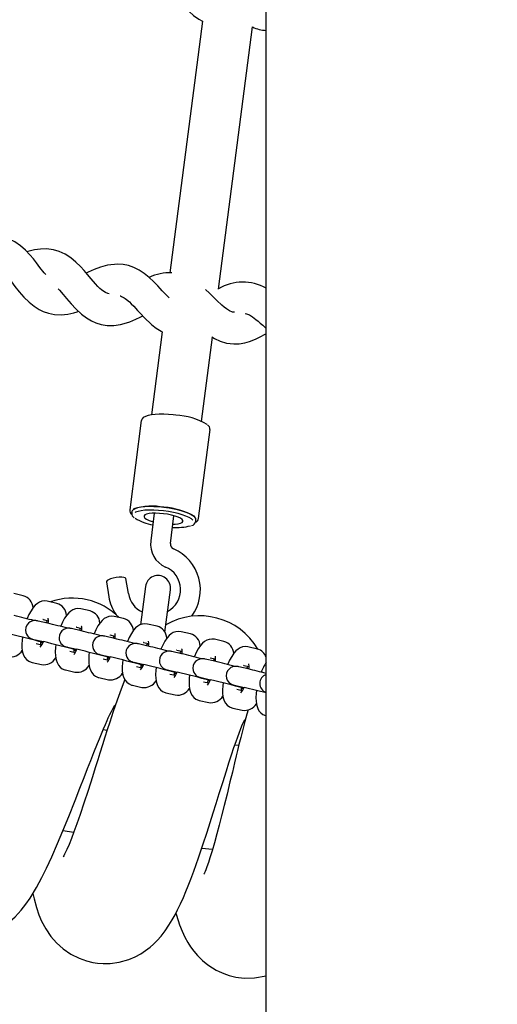
# Paper-space layout 'Основные габаритные размеры' of a CAD drawing. Units: millimetres. Extents: x 1.37 to 10.02, y 1.69 to 6.8.
# Drawn here: x 5.02 to 5.17, y 4.24 to 4.55 of the extents above; entities that cross this region are included whole.
import ezdxf

# ---------------------------------------------------------------- set-up
doc = ezdxf.new("R2010")
doc.units = ezdxf.units.MM
doc.header["$LTSCALE"] = 50
doc.header["$PDSIZE"] = -1
doc.linetypes.add('SLD-Сплошная', pattern=[0])
doc.layers.add('ПРИМЕЧАНИЯ', color=7, linetype='SLD-Сплошная')
doc.styles.add('SLDTEXTSTYLE1', font='isocpeui_0.ttf')
doc.dimstyles.new('SLDDIMSTYLE0', dxfattribs={"dimtxt": 0.15, "dimasz": 0.15, "dimexe": 0, "dimexo": 0.0625, "dimgap": 0.0375, "dimtad": 2, "dimrnd": 1e-09, "dimzin": 12, "dimdsep": 46, "dimtxsty": 'SLDTEXTSTYLE1', "dimsah": 1, "dimcen": 0.09, "dimadec": 0, "dimazin": 3, "dimtfac": 1, "dimtdec": 3, "dimtofl": 0, "dimtmove": 0, "dimatfit": 3, "dimfxl": 1, "dimfrac": 2, "dimtolj": 1, "dimtzin": 12, "dimarcsym": 0})

# ---------------------------------------------------------------- blocks, each defined once
blk = doc.blocks.new('*D10')
at = {"layer": 'Defpoints', "color": 0, "transparency": 16777216}
for p in [(4.251059096684375, 6.574998128893364), (6.030010264744678, 6.574998128893364), (6.030010264744678, 2.460271552871035)]:
    blk.add_point(p, dxfattribs=at)
at = {"layer": 'ПРИМЕЧАНИЯ', "color": 0, "lineweight": -2, "transparency": 16777216}
for p, q in [((4.251059096684375, 6.512498128893364), (4.251059096684375, 2.460271552871035)), ((6.030010264744678, 6.512498128893364), (6.030010264744678, 2.460271552871035)), ((4.401059096684375, 2.460271552871035), (5.880010264744677, 2.460271552871035))]:
    blk.add_line(p, q, dxfattribs=at)
at = {"layer": 'ПРИМЕЧАНИЯ', "color": 0, "transparency": 16777216}
for points in [[(4.401059096684375, 2.485271552871035), (4.401059096684375, 2.435271552871035), (4.251059096684375, 2.460271552871035)], [(5.880010264744677, 2.485271552871035), (5.880010264744677, 2.435271552871035), (6.030010264744678, 2.460271552871035)]]:
    blk.add_solid(points, dxfattribs=at)
at = {"layer": 'ПРИМЕЧАНИЯ', "color": 0, "transparency": 16777216, "insert": (5.140534680714526, 2.573737461961944), "char_height": 0.15, "attachment_point": 5, "style": 'SLDTEXTSTYLE1'}
blk.add_mtext('\\A1;1.78м', dxfattribs=at)
blk = doc.blocks.new('*D11')
at = {"layer": 'Defpoints', "color": 0, "transparency": 16777216}
for p in [(4.327046734275776, 6.658782320237393), (4.327046256890218, 3.218733656885614), (9.996288161219011, 3.218733656885615)]:
    blk.add_point(p, dxfattribs=at)
at = {"layer": 'ПРИМЕЧАНИЯ', "color": 0, "lineweight": -2, "transparency": 16777216}
for p, q in [((4.389546734275776, 6.658782320237393), (9.99628816121901, 6.658782320237393)), ((9.99628816121901, 6.508782320237393), (9.996288161219011, 3.368733656885615)), ((4.389546256890218, 3.218733656885614), (9.996288161219011, 3.218733656885615))]:
    blk.add_line(p, q, dxfattribs=at)
at = {"layer": 'ПРИМЕЧАНИЯ', "color": 0, "transparency": 16777216}
for points in [[(9.97128816121901, 6.508782320237393), (10.02128816121901, 6.508782320237394), (9.99628816121901, 6.658782320237393)], [(9.971288161219011, 3.368733656885615), (10.02128816121901, 3.368733656885615), (9.996288161219011, 3.218733656885615)]]:
    blk.add_solid(points, dxfattribs=at)
at = {"layer": 'ПРИМЕЧАНИЯ', "color": 0, "transparency": 16777216, "insert": (9.883788161219009, 4.9387579885615), "char_height": 0.15, "attachment_point": 5, "rotation": 90, "style": 'SLDTEXTSTYLE1'}
blk.add_mtext('\\A1;3.44м', dxfattribs=at)

psp = doc.layouts.new('Основные габаритные размеры')

# ---------------------------------------------------------------- linework, layer by layer
at = {"color": 7, "linetype": 'SLD-Сплошная', "lineweight": 25}
for p, q in [((5.100534681608596, 4.13564132499932), (5.100534681608596, 5.741901863100518)), ((5.080285199364343, 4.55382924127816), (5.069961149623313, 4.473935324432839)), ((5.08542048596374, 4.468721825363624), (5.096179232379117, 4.551979738953102)), ((5.067539167036929, 4.455192524673928), (5.064140152563968, 4.428888845922936)), ((5.080003764858165, 4.426803875448692), (5.083452370395579, 4.45349131870507)), ((5.060877625276961, 4.427050221445549), (5.057220373680511, 4.39874814796685)), ((5.079038963099637, 4.395928729059684), (5.082696210970798, 4.424230802538384)), ((5.057215821375766, 4.398700047018517), (5.057220373680511, 4.39874814796685)), ((5.057902206113257, 4.39817236709832), (5.057840217282691, 4.397692668917168)), ((5.064994965126433, 4.397659528734672), (5.063855681946197, 4.388842988493431)), ((5.070103731384196, 4.388035583975303), (5.071243014564433, 4.396852124216545)), ((5.078171175351062, 4.395065474989403), (5.078233160456338, 4.395545173170555)), ((5.079044022043862, 4.395986247541892), (5.079038963099637, 4.395928729059684)), ((5.049786735703864, 4.375911522390831), (5.050558429589191, 4.3711351637864)), ((5.056777779390731, 4.372139978888024), (5.056006078054824, 4.376916337492454)), ((5.062201600899615, 4.374418008806694), (5.060604188969054, 4.362284410479058)), ((5.023398634424129, 4.371468651773918), (5.020384405186095, 4.372154880049218)), ((5.06835535578958, 4.35987000513314), (5.070133161177554, 4.373373795034874)), ((5.034020204474845, 4.369050550940026), (5.031005975236812, 4.369736779215325)), ((5.044641767074981, 4.366632450106132), (5.041627537836948, 4.367318678381431)), ((5.055263337125697, 4.36421434927224), (5.052249107887664, 4.364900517942894)), ((5.03110580556623, 4.362758327009667), (5.028091576328197, 4.363444555284966)), ((5.029674087097564, 4.363886464121331), (5.029588733246245, 4.363907325747002)), ((5.029674087097564, 4.363886464121331), (5.03126207404367, 4.363524961950768)), ((5.065884907176414, 4.361796188833702), (5.06287067793838, 4.362482417109001)), ((5.041727368166366, 4.360340166571129), (5.038713138928332, 4.361026394846427)), ((5.04029565714828, 4.361468363287437), (5.040210303296962, 4.361489224913108)), ((5.04029565714828, 4.361468363287437), (5.041883644094386, 4.361106861116874)), ((5.052348938217082, 4.357922065737236), (5.049334708979049, 4.358608294012535)), ((5.050917219748416, 4.359050262453545), (5.050831873347678, 4.359071124079216)), ((5.050917219748416, 4.359050262453545), (5.052505214145103, 4.358688700678337)), ((5.058300968637385, 4.360695052626121), (5.058493521442332, 4.360587168219078)), ((5.07650647722713, 4.35937808799981), (5.073492247989097, 4.360064316275109)), ((5.026759688188949, 4.357594240190972), (5.029773917426982, 4.356908011915673)), ((5.02921733670465, 4.3557925109887), (5.027499925722995, 4.356183457853782)), ((5.029082443942943, 4.356625426294792), (5.029596377541938, 4.356508422377098)), ((5.062970508267798, 4.355503964903343), (5.059956279029765, 4.356190193178643)), ((5.061538789799132, 4.356632102015007), (5.061453443398395, 4.356653023245323)), ((5.061538789799132, 4.356632102015007), (5.063126784195819, 4.356270599844445)), ((5.087128047277846, 4.356959987165916), (5.084113818039813, 4.357646215441215)), ((5.037381258239665, 4.355176079752434), (5.040395487477698, 4.35448991108178)), ((5.039838906755366, 4.353374410154808), (5.038121495773711, 4.35376535701989)), ((5.039704006543078, 4.3542073254609), (5.040217947592654, 4.354090321543206)), ((5.048002820839801, 4.35275797891854), (5.051017050077834, 4.352071750643241)), ((5.073592078318515, 4.353085804464805), (5.070577849080482, 4.353772032740104)), ((5.072160359849849, 4.354214001181115), (5.072075013449111, 4.354234862806786)), ((5.072160359849849, 4.354214001181115), (5.073748354246535, 4.353852499010551)), ((5.097749617328563, 4.354541826727379), (5.09473538809053, 4.355228055002678)), ((5.026168045034328, 4.350333202364434), (5.029182274272361, 4.349646974089135)), ((5.050460476806083, 4.35095624971627), (5.048743065824428, 4.351347256185997)), ((5.050325576593795, 4.351789224627006), (5.050839517643371, 4.351672220709312)), ((5.058624390890517, 4.350339878084649), (5.061638620128551, 4.349653649809349)), ((5.060947146644511, 4.349371064188469), (5.061461080243506, 4.349254060270775)), ((5.084213648369231, 4.350667703630913), (5.081199419131198, 4.351353931906212)), ((5.082781929900565, 4.351795900347221), (5.082696579774537, 4.351816761972892)), ((5.082781929900565, 4.351795900347221), (5.084369920571961, 4.351434338572014)), ((5.093403499951282, 4.349377739908684), (5.093318149825254, 4.349398661139)), ((5.093403499951282, 4.349377739908684), (5.094991490622678, 4.349016237738121)), ((5.036789607634463, 4.347915041925895), (5.039803836872497, 4.347228813650596)), ((5.061082046856799, 4.348538148882378), (5.059364635875144, 4.348929155352104)), ((5.069245960941234, 4.347921777250755), (5.072260190179267, 4.347235548975456)), ((5.071703616907516, 4.346120048048484), (5.06998620592586, 4.346510994913567)), ((5.071568716695228, 4.346952963354576), (5.072082650294223, 4.346835959436882)), ((5.094835214694657, 4.348249602797019), (5.091820989181914, 4.348935831072319)), ((5.04741117768518, 4.345496941092003), (5.050425406923213, 4.344810712816704)), ((5.058032747735896, 4.34307884025811), (5.061046976973929, 4.34239261198281)), ((5.07986753099195, 4.345503616812218), (5.082881760229983, 4.344817388536919)), ((5.082325183232942, 4.343701887609948), (5.080607772251287, 4.344092894079673)), ((5.082190286745944, 4.344534862520684), (5.082704220344939, 4.34441785860299)), ((5.090489101042666, 4.343085515978324), (5.0935033302807, 4.342399287703025)), ((5.068654317786613, 4.340660739424218), (5.071668547024646, 4.339974511148919)), ((5.092946753283658, 4.341283786776054), (5.091229342302003, 4.341674793245781)), ((5.09281185679666, 4.342116702082146), (5.093325790395656, 4.341999698164452)), ((5.079275887837329, 4.338242578985679), (5.082290117075362, 4.33755635071038)), ((5.089897457888045, 4.335824478151787), (5.092911687126079, 4.335138249876488)), ((5.100519024213471, 4.333406377317893), (5.100534681608596, 4.333402801039207)), ((5.049993951251426, 4.32870363044976), (5.048753898968616, 4.328888941290367)), ((5.080074012657323, 4.291338551523674), (5.083539102604308, 4.291024315836419))]:
    psp.add_line(p, q, dxfattribs=at)
at = {"color": 7, "linetype": 'SLD-Сплошная', "lineweight": 25, "flags": 128}
for points in [[(5.069836881389537, 4.564677197220314), (5.069877069821277, 4.564639050247657), (5.070426140358367, 4.56400300908326), (5.070949565997043, 4.563339013340462), (5.071501281490245, 4.562598753454674), (5.072063003113189, 4.56182335663079), (5.072810437908092, 4.560784537079323), (5.073950264980712, 4.55925451565026), (5.074898738791862, 4.558077085497368), (5.076037343969264, 4.556827891352165), (5.077453043689647, 4.55554472255944), (5.079132378479161, 4.55438803482293), (5.080285199364343, 4.55382924127816)], [(5.030525472392955, 4.47345193076371), (5.030063409736075, 4.473979491474616), (5.028693307568946, 4.475672054769982), (5.027573537459292, 4.477101165535438), (5.026591930916228, 4.478330064299095), (5.02544464581243, 4.479682404282082), (5.024071384599128, 4.481128323557365), (5.022476483514228, 4.482534456732261), (5.020748962094703, 4.483736056568611), (5.018898297479072, 4.484669197084893), (5.017091926565089, 4.485266674044121), (5.014866825570979, 4.485634643318641), (5.012921866407313, 4.485661763432015), (5.011002388229289, 4.485446680071342), (5.008915570011058, 4.484985191109169), (5.006698992481151, 4.484296012403954), (5.00484546684257, 4.483598906280982)], [(5.050619941582599, 4.467305678608406), (5.05019345544807, 4.467376220705497), (5.049514230718532, 4.467670786859978), (5.048691127827087, 4.468197393896569), (5.04822536223165, 4.468563306810845), (5.047717627515712, 4.469010282042015), (5.04708640687696, 4.469625252964485), (5.046351712574878, 4.470407236101616), (5.044923376669803, 4.472050953390587), (5.043754417827048, 4.473440129044044), (5.042730514337936, 4.474634010078896), (5.041536737611213, 4.475945491077889), (5.040113855531135, 4.477342594149102), (5.038470853497901, 4.478692222120751), (5.03670244329206, 4.479832786800849), (5.03482033722631, 4.480700779440391), (5.032994222273746, 4.481234837057579), (5.030757639934936, 4.481524932863701), (5.028812911739268, 4.481484163286675), (5.026902106037059, 4.481202233316886), (5.02483267002336, 4.480668205502022), (5.024589237203517, 4.480583090069282)], [(5.014721658458629, 4.475549149992455), (5.015280630817332, 4.475337583305825), (5.015945349266448, 4.474938887836922), (5.017232370009341, 4.473827738049019), (5.018525507678905, 4.472394156935203), (5.019615587224879, 4.471047449591149), (5.020709585776248, 4.469648498775947), (5.022091474761882, 4.467925149681556), (5.023540344467082, 4.466264802696694), (5.025236416985908, 4.464589673759925), (5.026826437940517, 4.463315505268562), (5.02838855647079, 4.462327737095344), (5.029696356882968, 4.46168811965226), (5.031377438833633, 4.461100209238518), (5.033324089279094, 4.460719573976982), (5.035444867243686, 4.460626084091652), (5.03756680004827, 4.46084235954522), (5.039422270288386, 4.461263138535012), (5.040499706199088, 4.461594480755317), (5.040898222854056, 4.461736190798272)], [(5.069755640258708, 4.465967733147133), (5.068357151379504, 4.467380959274758), (5.067542333533683, 4.468255120995034), (5.0668425824546, 4.46901034164666), (5.066073935856738, 4.469831753256309), (5.064800296356597, 4.471138018848884), (5.06336195432178, 4.472488451483239), (5.061778385569968, 4.473762560369956), (5.060174938669124, 4.47481043982743), (5.058532636990466, 4.475632983925331), (5.056810152163425, 4.476235408070075), (5.055102240672031, 4.476583856823433), (5.053432237734714, 4.476707298042762), (5.050113555421748, 4.47636713433503), (5.047895599534431, 4.475753355505455), (5.045863967766681, 4.474978912355889), (5.043990176548877, 4.474131989958275), (5.043405775358596, 4.473846632721413)], [(5.034500908484378, 4.468808073284614), (5.034876171877303, 4.468420196058739), (5.03601258658401, 4.467112380745399), (5.037154738237777, 4.465752441170204), (5.038595933844962, 4.464078385117042), (5.040101867546954, 4.46246959614991), (5.04185536169044, 4.460854697706687), (5.043488886585155, 4.45963676619767), (5.045084525277534, 4.45870413232087), (5.046413850417056, 4.458110559465873), (5.048114423086562, 4.457581657650459), (5.050073173274913, 4.457269180300225), (5.052195918192782, 4.45724977898835), (5.054309014608779, 4.457539994003761), (5.056148667266288, 4.458025265219201), (5.057213884224811, 4.458394009354103), (5.058192801108279, 4.458781022312629), (5.059169847896018, 4.459209609510887), (5.060518686106124, 4.459860283615578), (5.061319273343005, 4.460278022768486)], [(5.090522535523095, 4.461426723482597), (5.089889880647578, 4.461484867813575), (5.088931896170297, 4.461854982855309), (5.087890070309558, 4.462492931368339), (5.087216385086694, 4.463000762941826), (5.086435620119491, 4.46365721869706), (5.084852412720838, 4.46514915275811), (5.084007591386952, 4.465994346621025), (5.083281901111522, 4.466724682333458), (5.08248505779139, 4.467518765213478), (5.081266686698117, 4.468684095623482)], [(5.054190818598189, 4.466597903254021), (5.05423751138679, 4.466586935999382), (5.054588321974196, 4.46645136523484), (5.055012729396739, 4.466243613245475), (5.055432241787829, 4.465994346621025), (5.055787612130561, 4.465754318716515), (5.056161184241691, 4.465475160362709), (5.057079639663615, 4.464690524818886), (5.057701710989394, 4.464098561289298), (5.058471892406859, 4.46331473040818), (5.059698526194015, 4.462008136990059), (5.060810838272491, 4.460811126711357), (5.061724227299609, 4.459853429081429), (5.06423441730968, 4.457471746685494), (5.065573636820235, 4.456417519333352), (5.067156006028571, 4.455384004595269), (5.067539167036929, 4.455192524673928)], [(5.093860641499677, 4.461006570341575), (5.094266187777438, 4.460961807253349), (5.095219694455781, 4.460574377062309), (5.096188944210925, 4.459990936996926), (5.09729537405602, 4.459170032026756), (5.098019957920232, 4.458572376253593), (5.098667402198234, 4.458007741453636), (5.099470120301166, 4.457285601379859), (5.100534681608596, 4.456316072227944)], [(5.083298556884446, 4.45358430195092), (5.084070694079318, 4.453117567780007), (5.085945722093501, 4.452261049034584), (5.087968677660146, 4.451668608667839), (5.090228703250804, 4.451394635918128), (5.092001974960485, 4.451448548319329), (5.093764815857329, 4.451724637033927), (5.095275618513742, 4.452135760071266), (5.097153265407004, 4.452855098726738), (5.098647915204682, 4.45357580828904), (5.10021320023171, 4.454446244719017), (5.100534681608596, 4.454643297674645)], [(5.071846876671233, 4.428817976000297), (5.071025442709842, 4.42890899229287), (5.069477256765285, 4.429034877302636), (5.067977872123637, 4.429096210482109), (5.066559140016952, 4.429091382505882), (5.065249536564269, 4.429019678118217), (5.064074058463492, 4.42888103771447), (5.063052725424686, 4.428674686434257), (5.062198620667377, 4.428395617487419), (5.061517630150237, 4.428023982527245), (5.06110789292089, 4.427620518686759), (5.060898472001472, 4.427165794851769), (5.060898352792182, 4.427038419725884)], [(5.068067681422153, 4.399475980284202), (5.066436153283038, 4.399639177801597), (5.064846877386489, 4.399730372908104), (5.063341018190303, 4.39974718141793), (5.061957579483905, 4.399689186098564), (5.060732383658805, 4.399557877066123), (5.059697177638927, 4.399356651785362), (5.058878753712096, 4.399090755465019), (5.058298323681274, 4.398767042639244), (5.057970915367522, 4.398393857958306), (5.057902206113257, 4.39817236709832)], [(5.078233160456338, 4.395545173170555), (5.078164451202073, 4.395954537870873), (5.077837039163032, 4.396406817915429), (5.077256609132209, 4.39687078047036), (5.076438192655959, 4.397334385397423), (5.0754029791855, 4.397785711767662), (5.074177790810981, 4.398213017466056), (5.072794344654002, 4.398605275633324), (5.071288492908397, 4.398952234270561), (5.069699217011848, 4.399245012285697), (5.068067681422153, 4.399475980284202)], [(5.0679437112116, 4.398388970377433), (5.066351291170039, 4.398547339918602), (5.064802308013358, 4.398633528234948), (5.063339021434703, 4.398645091536034), (5.062001336743751, 4.398581791403282), (5.060825739433684, 4.398445356371392), (5.059844304253974, 4.398239422323693), (5.059083801140704, 4.397969651701439), (5.058907460799136, 4.397880363943566)], [(5.0679437112116, 4.397495258333672), (5.066654283931174, 4.397616136553276), (5.065421212842383, 4.397661972525109), (5.064298387994685, 4.397630799295891), (5.063334886362472, 4.397523928167808), (5.062572803726115, 4.397346067907799), (5.062045459082046, 4.397105026724327), (5.061775897076049, 4.39681123543023), (5.061775897076049, 4.396477568628777), (5.062045459082046, 4.396118689062583), (5.062572803726115, 4.395750213148583), (5.063334886362472, 4.395388234140862), (5.064298387994685, 4.395048606874932), (5.064644400408187, 4.394946563723076)], [(5.077275213231959, 4.395429420950402), (5.076803613831916, 4.39582918930291), (5.076043110718646, 4.396282661440361), (5.075061675538936, 4.396725702764977), (5.07388608567945, 4.397146153929222), (5.072548393537917, 4.397532630445946), (5.071085106959262, 4.397874582293023), (5.069536123802581, 4.398162651541222), (5.0679437112116, 4.398388970377433)], [(5.070892449846187, 4.394139218809593), (5.071589026977935, 4.394167888643731), (5.072552528610148, 4.394274759771812), (5.073314611246505, 4.394452620031822), (5.073841955890575, 4.394693720819939), (5.074111517896571, 4.394987512114037), (5.074111517896571, 4.395321119310845), (5.073841955890575, 4.395679998877037), (5.073314611246505, 4.396048534395683), (5.072552528610148, 4.39641045379876), (5.071589026977935, 4.396750140669335), (5.070466202130237, 4.397052574636925), (5.069233131041446, 4.397304583075035), (5.0679437112116, 4.397495258333672)], [(5.056006078054824, 4.376916337492454), (5.055999961128154, 4.37694274235009), (5.055793527891555, 4.377145338537682), (5.055329669644752, 4.377282906057823), (5.054649602999606, 4.37734328556298), (5.05381375961534, 4.377321053030479), (5.052896406879344, 4.377218235018241)], [(5.052896406879344, 4.377218235018241), (5.051979054143348, 4.377043951036919), (5.051143210759082, 4.376813698294151), (5.050463144113936, 4.376547921183098), (5.049999285867133, 4.376270223143089), (5.049792852630534, 4.376005280497062), (5.049786735703864, 4.375911522390831)], [(5.031005975236812, 4.369736779215325), (5.03013524078361, 4.369826484205711), (5.029302824666419, 4.369716930868614), (5.028549787034907, 4.369447875502098), (5.027863216032901, 4.369044411661614), (5.027212720742145, 4.368499207975853), (5.026551355054298, 4.36775426912545), (5.025849726428905, 4.366721439840783), (5.025199953844466, 4.365508485319603), (5.024642099072852, 4.364231515409935), (5.024612982203879, 4.364151227953422)], [(5.041627537836948, 4.367318678381431), (5.040756803383746, 4.367408323767174), (5.039924394717135, 4.367298770430077), (5.039171357085624, 4.367029774668206), (5.038484786083617, 4.36662631082772), (5.037834290792861, 4.36608110714196), (5.037172925105014, 4.365336168291558), (5.036471296479621, 4.364303339006889), (5.035821523895183, 4.36309038448571), (5.035263669123569, 4.361813414576042), (5.035234552254596, 4.361733067514885)], [(5.052249107887664, 4.364900517942894), (5.051378373434463, 4.36499022293328), (5.050545964767852, 4.364880669596183), (5.04979292713634, 4.364611673834312), (5.049106356134334, 4.364208209993828), (5.048455860843577, 4.363663006308068), (5.04779449515573, 4.362918067457665), (5.047092866530337, 4.361885238172997), (5.046443093945899, 4.360672283651818), (5.045885231723704, 4.359395254137505), (5.045856122305312, 4.359314966680992)], [(5.028091576328197, 4.363444555284966), (5.027887378265777, 4.36348967600106), (5.027678009500423, 4.363530683996665), (5.027537566056171, 4.363552380087364), (5.027323190500655, 4.363573658945549), (5.026930865278163, 4.363573837759483), (5.026380408933082, 4.363486695768821), (5.025604445865073, 4.363167751314628), (5.025023151566901, 4.362723815920341), (5.024553504218974, 4.362131047728051), (5.024238337209144, 4.361410308363426), (5.024120856454291, 4.360574889662254), (5.024210859467902, 4.359849441530693), (5.024435993661799, 4.359240222456444), (5.024745073547282, 4.358746695997703), (5.025094945361533, 4.358365762712944), (5.025445770850101, 4.358089316370475), (5.025752332439342, 4.357907939436425), (5.025969136884131, 4.357806790354241), (5.026088882615485, 4.357759166243065), (5.026195262005248, 4.357721078875054), (5.026346322526851, 4.357672083857048), (5.026634905865111, 4.357586431982506), (5.027147282292762, 4.357442486765374), (5.027884502341666, 4.357241321089257), (5.0287741165661, 4.357002544882286), (5.029704187443175, 4.356755781652915)], [(5.031196866562285, 4.364337075235833), (5.031194772949138, 4.364340353491294), (5.03122738414041, 4.364162254812706), (5.031260554125228, 4.363784599783409), (5.031263981392303, 4.363200772287835), (5.031233195593276, 4.362728524687279)], [(5.041818436613002, 4.361918914797294), (5.041816342999854, 4.361922252657402), (5.041848954191127, 4.361744094374168), (5.041882124175944, 4.361366498949517), (5.041885543992438, 4.360782611849297), (5.041854765643992, 4.360310364248742)], [(5.06287067793838, 4.362482417109001), (5.061999943485179, 4.362572122099388), (5.061167534818568, 4.362462568762291), (5.060414497187057, 4.362193513395775), (5.059727918734469, 4.361790049555291), (5.059077430894294, 4.361244905474174), (5.058416057755866, 4.360499907019126), (5.057714436581054, 4.359467077734458), (5.057064656546035, 4.358254123213279), (5.056506801774421, 4.356977153303611), (5.056477692356029, 4.3568968658471)], [(5.038713138928332, 4.361026394846427), (5.038508948316493, 4.361071575167168), (5.038299579551139, 4.361112583162774), (5.038159136106887, 4.361134219648827), (5.037944760551372, 4.361155558111656), (5.037552435328879, 4.361155677320946), (5.037001978983798, 4.361068535330284), (5.036226008465209, 4.360749650480736), (5.035644721617618, 4.360305655481804), (5.035175074269691, 4.359712946894157), (5.03485990725986, 4.358992147924889), (5.034742426505008, 4.358156729223717), (5.034832429518619, 4.357431281092156), (5.035057563712516, 4.356822062017906), (5.035366643597999, 4.356328595163811), (5.03571651541225, 4.355947661879052), (5.036067340900817, 4.355671215536583), (5.036373902490058, 4.355489838602532), (5.036590706934848, 4.355388689520347), (5.036710445215621, 4.355341065409172), (5.036816832055965, 4.35530297804116), (5.036967892577567, 4.35525392341851), (5.037256475915828, 4.355168331148613), (5.037768852343478, 4.35502438593148), (5.038506072392383, 4.354823220255363), (5.039395686616817, 4.354584444048394), (5.040325757493892, 4.354337680819024)], [(5.049334708979049, 4.358608294012535), (5.049130518367209, 4.358653474333274), (5.048921142151275, 4.35869448232888), (5.048780706157603, 4.358716118814933), (5.048566330602088, 4.358737457277764), (5.048174005379596, 4.358737576487052), (5.047623541583934, 4.358650434496391), (5.046847578515925, 4.358331549646842), (5.046266291668334, 4.357887554647911), (5.045796644320407, 4.35729478645562), (5.045481477310577, 4.356574047090995), (5.045363989105144, 4.355738628389824), (5.045453999569335, 4.355013180258262), (5.045679133763232, 4.354403961184014), (5.045988206198134, 4.353910494329917), (5.046338078012385, 4.353529561045158), (5.046688903500953, 4.353253055098046), (5.046995472540774, 4.353071737768639), (5.047212276985564, 4.35297052908181), (5.047332015266337, 4.352922904970635), (5.0474383946561, 4.352884817602623), (5.047589462628284, 4.352835822584618), (5.047878045966544, 4.35275023031472), (5.048390422394195, 4.352606285097588), (5.049127634992518, 4.352405059816826), (5.050017256667533, 4.3521663432145), (5.050947327544608, 4.35191957998513)], [(5.052440006663718, 4.359500813963402), (5.052437913050571, 4.359504092218865), (5.052470524241843, 4.359325993540276), (5.05250368677608, 4.358948338510979), (5.052507114043155, 4.358364511015403), (5.052476335694709, 4.357892263414849)], [(5.073492247989097, 4.360064316275109), (5.072621513535895, 4.360154021265495), (5.071789104869285, 4.360044408323753), (5.071036059787192, 4.359775412561882), (5.070349488785186, 4.359371948721398), (5.06969900094501, 4.358826745035637), (5.069037627806583, 4.358081806185234), (5.06833600663177, 4.357048976900566), (5.067686226596751, 4.355836022379387), (5.067128371825137, 4.354559052469719), (5.067099254956164, 4.354478705408562)], [(5.023106303443828, 4.358343291761864), (5.02299199663631, 4.35742222118615), (5.022921640803733, 4.356117237093437), (5.02296628468267, 4.354849029066552), (5.023176435758987, 4.353572953226554), (5.023485955228725, 4.352660465719689), (5.023903597524085, 4.351904976847161), (5.024452668061175, 4.351258743288505), (5.025134560098567, 4.350743878366935), (5.025924984743514, 4.350397515776145), (5.026168045034328, 4.350333202364434)], [(5.026630733539977, 4.357622850420464), (5.026629854371467, 4.357622910025108), (5.026759688188949, 4.357594240190972)], [(5.028926168014922, 4.355858791353691), (5.02892426811687, 4.356182981016624), (5.028965976467052, 4.356822956087577)], [(5.033727873494544, 4.35592519092797), (5.033613559236445, 4.355004120352256), (5.033543210854449, 4.353699136259545), (5.033587854733386, 4.352430928232658), (5.033797998359122, 4.351154852392662), (5.034107525279441, 4.350242364885795), (5.034525167574802, 4.349486816408623), (5.035074238111892, 4.348840642454613), (5.035756130149283, 4.348325777533043), (5.036546554794231, 4.347979414942253), (5.036789607634463, 4.347915041925895)], [(5.059956279029765, 4.356190193178643), (5.059752080967345, 4.356235313894738), (5.059542712201991, 4.356276321890343), (5.05940227620832, 4.356298017981041), (5.059187900652804, 4.356319296839225), (5.058795567979732, 4.35631947565316), (5.05824511163465, 4.356232333662499), (5.057469148566642, 4.355913389208306), (5.05688786171905, 4.355469453814019), (5.056418214371123, 4.354876685621726), (5.056103047361293, 4.354155946257103), (5.05598555915586, 4.353320527555931), (5.056075569620051, 4.35259507942437), (5.056300703813949, 4.35198586035012), (5.056609776248851, 4.351492333891381), (5.056959648063102, 4.35111140060662), (5.057310473551669, 4.350834954264152), (5.057617042591491, 4.350653636934745), (5.057833847036281, 4.350552428247917), (5.057953585317054, 4.350504804136741), (5.058059964706817, 4.35046671676873), (5.058211032679, 4.350417721750724), (5.05849960856668, 4.350332129480828), (5.059011992444911, 4.350188184263694), (5.059749205043235, 4.349986958982933), (5.060638819267669, 4.349748182775963), (5.061568897595325, 4.349501419546593)], [(5.063061576714435, 4.357082713129509), (5.063059483101287, 4.357085991384971), (5.06309209429256, 4.356907892706382), (5.063125256826797, 4.356530237677085), (5.063128684093871, 4.355946410181511), (5.063097905745425, 4.355474162580955)], [(5.084113818039813, 4.357646215441215), (5.083243083586612, 4.357735860826958), (5.082410671194711, 4.357626307489861), (5.081657633563199, 4.35735731172799), (5.080971058835902, 4.356953847887504), (5.080320570995727, 4.356408644201744), (5.079659197857299, 4.355663705351341), (5.078957572957196, 4.354630876066673), (5.078307796647468, 4.353417921545494), (5.077749941875854, 4.352140951635826), (5.077720825006881, 4.352060604574668)], [(5.037252303590694, 4.355204689981925), (5.037251424422183, 4.355204809191216), (5.037381258239665, 4.355176079752434)], [(5.039547738065639, 4.353440690519799), (5.039545830717006, 4.353764880182732), (5.039587546517768, 4.354404855253685)], [(5.04434944354526, 4.353507030489434), (5.044235129287162, 4.352586019518364), (5.044164780905166, 4.351281035425651), (5.044209424784103, 4.350012827398766), (5.044419568409839, 4.348736751558769), (5.044729095330157, 4.347824264051903), (5.045146737625518, 4.347068715574729), (5.045695808162608, 4.346422541620719), (5.0463777002, 4.34590767669915), (5.047168124844947, 4.345561254503715), (5.04741117768518, 4.345496941092003)], [(5.047873866190829, 4.352786589148034), (5.047872994472899, 4.352786708357323), (5.048002820839801, 4.35275797891854)], [(5.070577849080482, 4.353772032740104), (5.070373651018062, 4.353817213060844), (5.070164282252708, 4.353858221056449), (5.070023846259036, 4.353879857542503), (5.069809470703521, 4.353901196005333), (5.069417138030448, 4.353901374819268), (5.068866681685367, 4.35381417322396), (5.068090718617358, 4.353495288374412), (5.067509424319186, 4.353051352980125), (5.06703978442184, 4.352458584787835), (5.066724617412009, 4.35173784542321), (5.066607129206576, 4.350902367117394), (5.066697139670768, 4.350176978590476), (5.066922273864665, 4.349567699911583), (5.067231346299567, 4.349074233057487), (5.067581218113818, 4.348693299772728), (5.067932043602386, 4.34841685343026), (5.068238612642207, 4.348235476496208), (5.068455417086997, 4.348134327414025), (5.06857515536777, 4.348086703302849), (5.068681534757533, 4.348048615934838), (5.068832602729716, 4.347999620916832), (5.069121178617396, 4.34791396904229), (5.069633562495627, 4.347770023825158), (5.070370775093951, 4.347568858149041), (5.071260389318385, 4.347330081942069), (5.072190467646041, 4.347083318712699)], [(5.07368313931457, 4.354664552690971), (5.073681053152003, 4.354667890551079), (5.073713664343276, 4.354489732267846), (5.073746826877513, 4.354112136843193), (5.073750254144588, 4.353528249742973), (5.073719475796142, 4.353056061747063)], [(5.09473538809053, 4.355228055002678), (5.093864653637328, 4.355317759993064), (5.093032241245427, 4.355208206655968), (5.092279199888625, 4.354939210894096), (5.091592628886619, 4.354535687448966), (5.090942137321153, 4.353990543367852), (5.090280767908015, 4.353245604517449), (5.089579143007913, 4.352212775232781), (5.088929366698184, 4.350999820711602), (5.08837151192657, 4.349722791197289), (5.088342395057597, 4.349642503740776)], [(5.050169308116355, 4.35102253008126), (5.050167400767722, 4.351346779348838), (5.050209116568484, 4.351986694815147)], [(5.054965857794204, 4.351047385218132), (5.054856699337878, 4.350167918684471), (5.054786350955882, 4.348862874987114), (5.054830994834819, 4.347594666960227), (5.055041138460555, 4.346318650724877), (5.055350665380874, 4.345406103613366), (5.055768307676234, 4.344650614740837), (5.056317378213325, 4.344004440786827), (5.056999270250716, 4.343489575865258), (5.057789687445083, 4.343143153669823), (5.058032747735896, 4.34307884025811)], [(5.058495436241546, 4.35036848831414), (5.058494557073035, 4.350368547918785), (5.058624390890517, 4.350339878084649)], [(5.060790878167071, 4.348604429247368), (5.060788970818439, 4.348928618910302), (5.060830686619201, 4.349568593981255)], [(5.081199419131198, 4.351353931906212), (5.080995221068778, 4.351399112226952), (5.080785852303424, 4.351440120222557), (5.080645412584462, 4.351461756708611), (5.080431037028947, 4.35148309517144), (5.080038708081164, 4.351483214380729), (5.079488251736083, 4.351396072390068), (5.078712288668075, 4.35107718754052), (5.078130998095193, 4.350633192541588), (5.077661347021976, 4.350040424349297), (5.077346187462726, 4.349319684984673), (5.077228699257293, 4.3484842662835), (5.077318709721484, 4.34775881815194), (5.077543843915381, 4.34714959907769), (5.077852916350284, 4.346656132223595), (5.078202788164535, 4.346275198938835), (5.078553613653102, 4.345998752596366), (5.078860178967633, 4.345817375662316), (5.079076983412423, 4.345716166975487), (5.079196725418487, 4.345668602468955), (5.07930310480825, 4.345630455496299), (5.079454169055142, 4.345581460478294), (5.079742748668113, 4.345495868208396), (5.080255128821054, 4.345351922991264), (5.080992345144668, 4.345150697710502), (5.081881959369102, 4.344911981108178), (5.082812033971467, 4.344665217878807)], [(5.084304713090577, 4.352246451857079), (5.084302619477429, 4.352249789717185), (5.084335230668702, 4.352071631433952), (5.084368396928229, 4.3516940360093), (5.084371824195304, 4.351110148909081), (5.084341042121568, 4.350637901308525)], [(5.094926279416003, 4.349828351023185), (5.094924189528146, 4.349831629278649), (5.094956800719419, 4.34965353060006), (5.094989966978946, 4.349275875570763), (5.09499339052073, 4.348692048075187), (5.094962612172284, 4.348219800474632)], [(5.065592583646693, 4.348670828821648), (5.065478269388595, 4.347749758245934), (5.065407921006599, 4.346444774153222), (5.065452564885535, 4.345176566126336), (5.065662708511272, 4.343900490286338), (5.06597223543159, 4.342988002779472), (5.066389877726951, 4.342232513906944), (5.06693894081346, 4.341586280348289), (5.067620840301433, 4.34107141542672), (5.068411257495799, 4.340725052835929), (5.068654317786613, 4.340660739424218)], [(5.069117006292262, 4.347950327875603), (5.069116127123752, 4.347950447084893), (5.069245960941234, 4.347921777250755)], [(5.071412440767207, 4.346186328413475), (5.071410540869155, 4.346510518076408), (5.071452256669917, 4.347150493147361)], [(5.07621415369741, 4.34625266838311), (5.076099839439311, 4.345331657412041), (5.076029491057315, 4.344026673319328), (5.076074134936252, 4.342758465292442), (5.076284278561988, 4.341482389452446), (5.076593805482307, 4.34056990194558), (5.077011440327087, 4.339814353468407), (5.077560510864177, 4.339168179514397), (5.078242406626859, 4.338653314592826), (5.079032827546516, 4.338306892397393), (5.079275887837329, 4.338242578985679)], [(5.091820989181914, 4.348935831072319), (5.091616791119495, 4.348981011393059), (5.09140742235414, 4.349021959784019), (5.091266982635179, 4.349043655874717), (5.091052607079663, 4.349064934732903), (5.090660278131881, 4.349065113546837), (5.090109821786799, 4.348977971556176), (5.089333858718791, 4.348659086706627), (5.088752564420619, 4.348215091707695), (5.088282920797982, 4.347622323515403), (5.087967753788152, 4.346901584150779), (5.087850269308009, 4.346066165449608), (5.08794027604691, 4.345340717318046), (5.088165410240808, 4.344731498243797), (5.088474486401, 4.344238031389701), (5.088824358215251, 4.343857038500298), (5.089175183703818, 4.34358059215783), (5.08948174901835, 4.343399274828422), (5.08969855346314, 4.343298066141594), (5.089818295469203, 4.343250442030419), (5.089924674858966, 4.343212354662407), (5.090075739105859, 4.343163359644402), (5.090364318718829, 4.343077767374504), (5.09087669887177, 4.342933822157372), (5.091613915195384, 4.34273259687661), (5.092503529419818, 4.342493880274284), (5.093433604022183, 4.34224705744027)], [(5.05564368926517, 4.344876039507377), (5.05445631258718, 4.341832089903344), (5.053177010645785, 4.338295388700951), (5.051953453948417, 4.334723282339562), (5.050833095242896, 4.331327307703484), (5.050064925482192, 4.328947115423667), (5.049305718769946, 4.326564240934838), (5.048543606331267, 4.324150252821434), (5.04773282670013, 4.321567643167961), (5.047059458126941, 4.319418180468071), (5.046268929173865, 4.316896546366203), (5.045369293918529, 4.314038920881737), (5.043987188866057, 4.309700060369957), (5.042651411523738, 4.305601883413781), (5.041460324456611, 4.302062917234887), (5.040415641298213, 4.29907398271798), (5.039494041731277, 4.296546745779503), (5.038679782679, 4.294417071821679), (5.037930865218558, 4.292562652113427), (5.037217494478145, 4.290912318708886), (5.036831099917808, 4.290078270914543), (5.036512691905418, 4.28943042803048), (5.036235813429275, 4.288903105738152), (5.036099274089255, 4.2886595611596), (5.036082242062011, 4.288626540186394)], [(5.079738576342979, 4.345532227041709), (5.079737697174468, 4.345532346250999), (5.07986753099195, 4.345503616812218)], [(5.082034014543214, 4.343768227579583), (5.082032110919871, 4.344092417242516), (5.082073822995343, 4.344732332708825)], [(5.086835720022836, 4.343834567549218), (5.086721409490027, 4.342913556578147), (5.086651057382741, 4.341608572485436), (5.086695701261678, 4.340340304853905), (5.086905848612704, 4.339064288618554), (5.087215371807733, 4.338151741507041), (5.087633014103093, 4.337396252634513), (5.088182080914893, 4.336750078680504), (5.088863976677575, 4.336235213758934), (5.089654397597232, 4.3358887915635), (5.089897457888045, 4.335824478151787)], [(5.090360146393695, 4.343114126207817), (5.090359267225185, 4.343114245417107), (5.090489101042666, 4.343085515978324)], [(5.09265558086864, 4.341350067141045), (5.092653680970588, 4.341674256803977), (5.09269539304606, 4.342314231874932)], [(5.097452130546489, 4.341374862673271), (5.097342975815454, 4.340495396139611), (5.097272627433457, 4.339190412046897), (5.097317271312394, 4.337922204020011), (5.09752741493813, 4.336646128180015), (5.097836941858449, 4.335733640673149), (5.098254580428519, 4.334978151800621), (5.09880365096561, 4.334331977846611), (5.099485546728292, 4.333817053320396), (5.100275967647948, 4.333470690729606), (5.100519024213471, 4.333406377317893)], [(4.981523629655757, 4.286275375368584), (4.981692757835307, 4.285140860559928), (4.981896903743663, 4.283954906942833), (4.982128855218806, 4.282783258440483), (4.982443374028125, 4.281415391447532), (4.982886951794543, 4.279792178156364), (4.983517196407237, 4.27790104198693), (4.984239947428622, 4.276128697874534), (4.984915461769023, 4.274733114721763), (4.985486533870616, 4.273697543623435), (4.985923912753978, 4.272974956514823), (4.986406784882464, 4.272237587454308), (4.986999925603786, 4.271406281473625), (4.988554027309337, 4.269537675859916), (4.990392756094852, 4.267764497282493), (4.992528166999736, 4.266143668177117), (4.995058607687869, 4.264691460611809), (4.997975420584598, 4.263524222853173), (5.001235809554973, 4.262762594702233), (5.003765147557178, 4.262528706076134), (5.005937841167369, 4.262566376211631), (5.007707666983523, 4.262759733679284), (5.009058338036456, 4.263007450582969), (5.010068010916629, 4.263250875952232), (5.0115676935815, 4.263707387926567), (5.013426628341594, 4.26444010782479), (5.014838215341487, 4.265129435541618), (5.016428295900741, 4.266056526186455), (5.01822165065042, 4.26731573391198), (5.020775217940726, 4.269562769415367), (5.022714261343398, 4.271688867094505), (5.024229292204299, 4.273637879374015), (5.025524799158492, 4.275517988684166), (5.027587246527591, 4.27891742038964), (5.02930520885221, 4.282109487535942), (5.030738983681121, 4.284999835970391), (5.032433282961764, 4.288642395021904), (5.034288805355945, 4.292863655569542), (5.035975743462958, 4.296870458605277), (5.037834797432342, 4.301432419302452), (5.039847676088729, 4.306497860434043), (5.041384499897876, 4.310419011595237), (5.042717796196857, 4.313836563112725), (5.043834064533629, 4.316695857527245), (5.044812392821231, 4.319190788748252), (5.045833867421069, 4.32177506733178), (5.04694586657516, 4.324549961569297), (5.047562014689364, 4.326064098360527), (5.048212517430701, 4.327639627935874), (5.048888359596648, 4.329246330740441), (5.049472216894546, 4.330604422571647), (5.050033312668719, 4.331878054621209), (5.050395008554378, 4.332679737093438), (5.050889525940337, 4.333746779444206), (5.0513810854458, 4.334767747404563), (5.051816594233432, 4.33562980938195), (5.052138131489673, 4.336231518270958), (5.052343439688602, 4.336594570162284), (5.052431408693709, 4.336753356935966)], [(5.094774775584855, 4.335215259077538), (5.094415299972215, 4.333943355562676), (5.093783747782626, 4.331614304068077), (5.093118742486157, 4.329072285177696), (5.0924564976298, 4.326465356829155), (5.091896471013942, 4.324213076117027), (5.091444325079837, 4.32236944484948), (5.091039039572396, 4.320702124121178), (5.090491343667426, 4.31843261766671), (5.089789968361774, 4.315510261538017), (5.089041013648429, 4.312387633802879), (5.088113438715854, 4.30854367065667), (5.087210867931762, 4.304858136656272), (5.086389542003789, 4.30157779503106), (5.085650425782123, 4.298705804827202), (5.084894113620439, 4.295866358759392), (5.084099151571908, 4.293010640623558), (5.083372418215194, 4.290534127237786), (5.082688112189689, 4.288338649752128), (5.082194395741143, 4.286850202562798), (5.081712544342198, 4.285488415243615), (5.081340924283185, 4.284511077883232), (5.081133284052529, 4.283998358728875), (5.08095181398622, 4.28357355642556), (5.080799643328109, 4.283237267019737), (5.080722652753511, 4.28307192373513), (5.080728438129344, 4.283080506803978)], [(5.026425328483501, 4.277002263548363), (5.026801314582744, 4.275264430525291), (5.027563449373164, 4.272498715403068), (5.028343309094825, 4.270258832457055), (5.029221993317523, 4.268210280420768), (5.030523177614131, 4.265782344820488), (5.03217785470716, 4.263371694567192), (5.033948671450534, 4.261345196249473), (5.036061812570014, 4.259445834639061), (5.038494658102908, 4.257773685934533), (5.041086707641997, 4.256462860586631), (5.043455887963691, 4.255617249491203), (5.045442033936896, 4.255137968542565), (5.046977546443858, 4.254901218893516), (5.048740294208446, 4.254767764093864), (5.051027495791831, 4.254811335089196), (5.053823765745082, 4.255199361326683), (5.056942176451602, 4.256087530138482), (5.058886353304305, 4.256907094004143), (5.060676467051425, 4.25786428499459), (5.062226537992873, 4.258869457724082), (5.063648138573089, 4.259954798700798), (5.064719643821635, 4.260890114786613), (5.065886762370982, 4.262038696291436), (5.067184787621417, 4.263494778158653), (5.068480980029025, 4.265163052561272), (5.069662135472217, 4.266893077375878), (5.070711341133037, 4.268612313749778), (5.071581442286887, 4.270175266745079), (5.072402034332671, 4.271765518667686), (5.073348489036479, 4.273740697386253), (5.074241791298308, 4.275741625311364), (5.075041022529521, 4.277633238317955), (5.075746406247535, 4.279377091410148), (5.076575819780746, 4.281515944483269), (5.07752847336761, 4.284077156069268), (5.079010729124465, 4.288255560877312), (5.080413651099124, 4.292394745829093), (5.081755176564374, 4.296488750460136), (5.082733635237136, 4.29953818369149), (5.083689388265529, 4.302553940298546), (5.084624041249671, 4.305526066305626), (5.085622970392623, 4.308714080336083), (5.086723115672984, 4.312219906332481), (5.087901641061225, 4.315942633631218), (5.088713724543967, 4.318469870569695), (5.089537825813212, 4.320987570765007), (5.090312946965613, 4.323297667982566), (5.090967037161508, 4.325189340593803), (5.09150813930265, 4.32670419264077), (5.091944992920079, 4.327887344839562), (5.092523090919175, 4.329387295725335), (5.093054261436381, 4.330680537703026), (5.093497384717383, 4.331676054480065), (5.093744691839137, 4.332187641146171), (5.093739781906524, 4.332186270239342)], [(5.091851354023137, 4.323945987703789), (5.091636699070849, 4.323963034632195), (5.090605277945914, 4.324045944693077)], [(5.036047768225589, 4.296971369268883), (5.037308659782329, 4.296767342569817), (5.039474103977599, 4.296422946932305)], [(5.071859155228057, 4.270713437082756), (5.072025765111365, 4.270091999056327), (5.073032956948199, 4.267033207895745), (5.073814396192946, 4.265079248430717), (5.074749466409602, 4.263099599363793), (5.075677935411849, 4.261430252077568), (5.076540653040328, 4.260085094454277), (5.077566881110587, 4.258689153673637), (5.078755565365472, 4.25729398775338), (5.080338549246707, 4.255728471758355), (5.082004223396697, 4.254368353369224), (5.083469398697534, 4.253371584894645), (5.084630802651563, 4.252695668222893), (5.085573867341199, 4.252213824274528), (5.087102655699172, 4.251549888136375), (5.088784944643893, 4.250973451616753), (5.090869509061494, 4.250465441229332), (5.093587972601571, 4.250123191359031), (5.09685639702312, 4.250171649935234), (5.100500326981463, 4.250824559214104), (5.100534681608596, 4.250836062910545)]]:
    psp.add_lwpolyline(points, dxfattribs=at)
at = {"color": 7, "linetype": 'SLD-Сплошная', "lineweight": 25}
for centre, radius, start, end in [((5.100688382274177, 4.56059436774837), 0.00972338737562049, 242.3711180693763, 269.0942697342481), ((5.069854128528488, 4.458593235871516), 0.01533512474479527, 87.32587575196558, 115.0402644721705), ((5.093132305086054, 4.456117051403837), 0.01490588197727633, 60.22417676982787, 121.0607557800887), ((5.070664247873251, 4.407304325559585), 0.02152957841144254, 59.0239868394931, 86.8457324722613), ((5.08106375452322, 4.424348583996468), 0.001617629417455501, 355.7165696759939, 57.779600250381), ((5.06425310401017, 4.379771270217673), 0.02013321725737705, 79.07832772528553, 106.7768417409748), ((5.066760212919296, 4.377442915356791), 0.02213554900772924, 59.93653875314792, 86.61377021978807), ((5.058747115611137, 4.398583175304013), 0.001508452286479267, 176.7771613728131, 234.6597050076066), ((5.059328665293862, 4.397522419667751), 0.001482510170355521, 173.5077122454066, 241.9836733240298), ((5.06684564936641, 4.408693077070631), 0.01489136567717257, 238.0093357209053, 261.0153425739437), ((5.07211856915395, 4.409914246544271), 0.01679161831294053, 265.3870435444026, 285.1457032309126), ((5.076594996205579, 4.395321922128046), 0.001581531284316048, 278.2595656228881, 351.503188423632), ((5.077667783100435, 4.396065089443762), 0.001351767468772497, 287.1221673261576, 358.277378730322), ((5.071751275942913, 4.387863098704877), 0.007956166700031944, 172.9254292948615, 246.3838666067573), ((5.071754590409128, 4.387864706335002), 0.001659679091919135, 174.0904551927566, 247.8898811870738), ((5.065547161657179, 4.373376795956928), 0.01410236907194343, 323.5625833849899, 66.67957471077005), ((5.065550788066012, 4.373376304735596), 0.007802275684796604, 298.1145962386821, 67.28211971157866), ((5.066167382697156, 4.37389588428219), 0.003999999999999652, 352.4999999999913, 172.5000000000032), ((5.022314106176238, 4.367435634593664), 0.004176293703356137, 3.024401201541814, 74.94852263530706), ((5.064080058675204, 4.373282895861454), 0.01369113604511833, 189.0252813573049, 214.9582768743576), ((5.064546612279906, 4.37342445824179), 0.007874303249823376, 189.38820850721, 244.3367336862988), ((5.039016043816749, 4.349770059058482), 0.02094005479630804, 44.82662872074615, 109.5224100867922), ((5.032935612796007, 4.365017482419216), 0.004176359755021132, 3.025058651721312, 74.94786518511538), ((4.938599381508822, 4.025783135455275), 0.3491316889568408, 75.35191930466833, 76.4355742045594), ((5.043557151150684, 4.362599353811248), 0.004176392872688586, 3.025416204748746, 74.94764292792746), ((5.079375383953173, 4.343596021734203), 0.02150887561954589, 30.45363328348833, 119.8529549545293), ((5.035258658063453, 4.360862784653346), 0.005082253881251766, 147.5298752788648, 156.6719663351086), ((4.949484822280509, 4.024427534119767), 0.3480369381689765, 75.34971214369182, 76.43677817567641), ((5.054178331187331, 4.360180940752379), 0.004176795682623064, 3.028594358430659, 74.94358872146296), ((5.064800325658738, 4.35776312038736), 0.004176357044286311, 3.025059593948979, 74.94799953872078), ((4.904631784112724, 3.889626303220127), 0.4834592748951956, 75.01303865441909, 76.29768660044338), ((5.045861350013304, 4.358454845580978), 0.005060871765725926, 147.5121947133854, 156.6935919601544), ((4.960210468637006, 4.022411085996146), 0.3476220194509162, 75.34956615994086, 76.43792734928698), ((5.056463994090724, 4.356046538829968), 0.005039615325222051, 147.4911178287071, 156.7107237852089), ((5.075421857439875, 4.355344992653259), 0.004176392960112219, 3.02540311305601, 74.94758837173838), ((5.024412401157597, 4.358809954748708), 0.005685723955244461, 320.5144687370578, 340.4647831241357), ((4.914920685362833, 3.885907325872312), 0.4848019298320685, 75.0148176395617, 76.29590761528279), ((4.970470398171828, 4.018553898676935), 0.3491057835868818, 75.351879097202, 76.43561441202563), ((5.067103998278387, 4.353618678002292), 0.005060406577513958, 147.5100984454461, 156.6917431685198), ((4.981364303653143, 4.017231979025191), 0.3479763053162633, 75.34961743338224, 76.43687288600084), ((5.086043413884989, 4.352926880807074), 0.004176407127978277, 3.025544127831464, 74.94744735697446), ((5.019237883329869, 4.356546304174493), 0.004532106259655711, 261.4067887434087, 328.0181749802069), ((5.03502602712756, 4.356396290753792), 0.005694714512213728, 320.5303777412425, 340.4488741199631), ((4.92554225541608, 3.883489225048166), 0.4848019298219995, 75.01481763955286, 76.29590761530054), ((5.077729782549556, 4.351198557276181), 0.005065052516904343, 147.5164775379894, 156.6902405577603), ((4.992183995586934, 4.01558974169667), 0.3471755583534433, 75.34886633306797, 76.43862717615973), ((5.096873150600605, 4.350824415725973), 0.00381933743973915, 16.52771297650141, 76.73346116450882), ((5.029859473112144, 4.354128229227873), 0.00453213480460123, 261.4065909951007, 328.0171261086234), ((5.040480970985437, 4.35171015443759), 0.004532209820394446, 261.4075618669716, 328.0173301433437), ((5.045648075578374, 4.353977919139789), 0.005694173079917689, 320.5294211074672, 340.4498307537178), ((4.936330633433261, 3.881712656705244), 0.4841390827158518, 75.01425605597004, 76.29709918431888), ((5.056276079681937, 4.351556176555918), 0.005686891454901252, 320.5165375413205, 340.4627143199253), ((4.947024528991371, 3.8795877593996), 0.4838370916061647, 75.013549580368, 76.29719518866985), ((5.088359131230584, 4.348776291938464), 0.005073847625757393, 147.5239600585259, 156.6818266149488), ((5.002331951557768, 4.011286974760228), 0.3491187353917313, 75.35189920031499, 76.43559430891261), ((5.11157148059007, 4.342689139248765), 0.01339876035174152, 145.4587223321623, 160.504501014338), ((5.051102541036155, 4.349292053603697), 0.004532209820393647, 261.4075618669588, 328.0173301433473), ((5.066897972817006, 4.349137954759144), 0.005686559431636207, 320.5153605814394, 340.4621832114148), ((4.957404229231717, 3.876224017945563), 0.4848131125787637, 75.0148370803297, 76.29589793163267), ((5.098980212874443, 4.34635824514152), 0.00507337772376656, 147.5221036646751, 156.6802036812214), ((5.030499593274456, 4.079351867835777), 0.2764870052114752, 75.32692530938364, 76.54453459435018), ((5.10146404559692, 4.343638676884163), 0.002988491295420891, 108.1183595759454, 251.8816404240554), ((5.06172416122434, 4.346873843825469), 0.004532109590098865, 261.4067293594093, 328.0181626509266), ((5.077513301055384, 4.346723263244943), 0.005693585643465194, 320.5283829819497, 340.4508688792534), ((4.968195271162443, 3.874458185048282), 0.4841392063044516, 75.0142515548321, 76.29709392853525), ((5.072345861923643, 4.344455514094338), 0.004531902786827961, 261.4046637395, 328.0190533641782), ((5.088141915001011, 4.344301173374698), 0.005685609664968798, 320.5142661688368, 340.4649856923722), ((5.004252000606194, 3.973950805740831), 0.3791043177133604, 75.28719524615435, 76.38321543306883), ((5.082967248617137, 4.342037690201846), 0.004532208155263978, 261.407591559662, 328.0173363073044), ((5.093588850731141, 4.339619512814914), 0.004532137252040198, 261.4070461692638, 328.0179175543388)]:
    psp.add_arc(centre, radius, start, end, dxfattribs=at)

# ---------------------------------------------------------------- dimensions: what is measured, and where the dimension line sits
at = {"layer": 'ПРИМЕЧАНИЯ', "color": 7}
dim = psp.add_aligned_dim(p1=(4.327046734275775, 6.658782320237389), p2=(4.327046256890216, 3.218733656885612), distance=5.669241904328741, dimstyle='SLDDIMSTYLE0', override={"dimtad": 3, "dimpost": 'м'}, dxfattribs=at)
dim.commit()
dim.dimension.update_dxf_attribs({"geometry": '*D11', "text_midpoint": (9.883788161219009, 4.9387579885615)})
dim = psp.add_linear_dim(base=(6.030010264744678, 2.460271552871035), p1=(4.251059096684375, 6.574998128893364), p2=(6.030010264744678, 6.574998128893364), dimstyle='SLDDIMSTYLE0', override={"dimtad": 3, "dimpost": 'м'}, dxfattribs=at)
dim.commit()
dim.dimension.update_dxf_attribs({"geometry": '*D10', "text_midpoint": (5.140534680714526, 2.573737461961944)})

doc.saveas('drawing.dxf')
